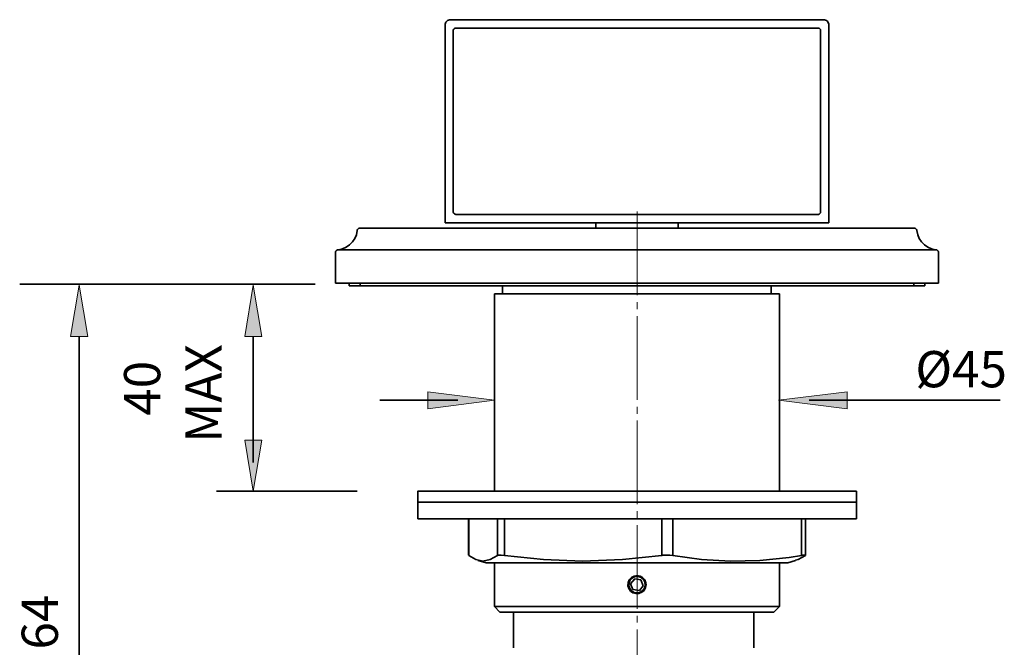
# Model space of a CAD drawing. Units: inches. Extents: x -950 to 2118, y -435 to 1210.
# Drawn here: x 695 to 1204, y 287 to 611 of the extents above; entities that cross this region are included whole.
import ezdxf

# ---------------------------------------------------------------- set-up
doc = ezdxf.new("R2010")
doc.units = ezdxf.units.IN
doc.header["$MEASUREMENT"] = 0
doc.linetypes.add('AI-Linetype-3', pattern=[54, 43.200001, -3.6, 3.6, -3.6])
doc.layers.add('content', color=7, linetype='Continuous')
doc.layers.add('DIMENSIONS', color=7, linetype='Continuous')

# ---------------------------------------------------------------- blocks, each defined once
blk = doc.blocks.new('block 677')
at = {"layer": 'DIMENSIONS', "true_color": 0x231f20}
h = blk.add_hatch(color=250, dxfattribs=at)
h.dxf.hatch_style = 2
h.paths.add_polyline_path([(1122.75, 419.03), (1122.75, 410.18), (1087.31, 414.63)])
at = {"layer": 'DIMENSIONS', "lineweight": 0}
blk.add_lwpolyline([(1122.75, 419.03), (1122.75, 410.18), (1087.31, 414.63), (1122.75, 419.03)], dxfattribs=at)
blk = doc.blocks.new('block 678')
at = {"layer": 'DIMENSIONS', "true_color": 0x231f20}
h = blk.add_hatch(color=250, dxfattribs=at)
h.dxf.hatch_style = 2
h.paths.add_polyline_path([(906.05, 419.03), (906.05, 410.18), (940.5, 414.63)])
at = {"layer": 'DIMENSIONS', "lineweight": 0}
blk.add_lwpolyline([(906.05, 419.03), (906.05, 410.18), (940.5, 414.63), (906.05, 419.03)], dxfattribs=at)
blk = doc.blocks.new('block 679')
at = {"layer": 'DIMENSIONS', "color": 7, "true_color": 0xffffff, "insert": (1157.99, 421.33), "char_height": 18.7416, "attachment_point": 7}
blk.add_mtext('\\fCalibri|b0|i0|c0|p34;\\W1;Ø\\fFrutiger CE 45 Light|b0|i0|c0|p34;45', dxfattribs=at)
blk = doc.blocks.new('block 680')
at = {"layer": 'DIMENSIONS', "true_color": 0x231f20}
h = blk.add_hatch(color=250, dxfattribs=at)
h.dxf.hatch_style = 2
h.paths.add_polyline_path([(811.35, 447.59), (820.16, 447.59), (815.76, 474.07)])
at = {"layer": 'DIMENSIONS', "lineweight": 0}
blk.add_lwpolyline([(811.35, 447.59), (820.16, 447.59), (815.76, 474.07), (811.35, 447.59)], dxfattribs=at)
blk = doc.blocks.new('block 681')
at = {"layer": 'DIMENSIONS', "true_color": 0x231f20}
h = blk.add_hatch(color=250, dxfattribs=at)
h.dxf.hatch_style = 2
h.paths.add_polyline_path([(820.16, 394.07), (811.35, 394.07), (815.76, 367.59)])
at = {"layer": 'DIMENSIONS', "lineweight": 0}
blk.add_lwpolyline([(820.16, 394.07), (811.35, 394.07), (815.76, 367.59), (820.16, 394.07)], dxfattribs=at)
blk = doc.blocks.new('block 682')
at = {"layer": 'DIMENSIONS', "color": 7, "true_color": 0xffffff, "char_height": 18.7416, "attachment_point": 7, "rotation": 90}
for s, insert in [('\\fFrutiger CE 45 Light|b0|i0|c0|p34;\\W1;MAX', (799.43, 392.65)), ('\\fFrutiger CE 45 Light|b0|i0|c0|p34;\\W1;40', (767.67, 406.62))]:
    blk.add_mtext(s, dxfattribs=dict(at, insert=insert))
blk = doc.blocks.new('block 683')
at = {"layer": 'DIMENSIONS', "true_color": 0x231f20}
h = blk.add_hatch(color=250, dxfattribs=at)
h.dxf.hatch_style = 2
h.paths.add_polyline_path([(721.34, 447.59), (730.16, 447.59), (725.75, 474.07)])
at = {"layer": 'DIMENSIONS', "lineweight": 0}
blk.add_lwpolyline([(721.34, 447.59), (730.16, 447.59), (725.75, 474.07), (721.34, 447.59)], dxfattribs=at)
blk = doc.blocks.new('block 685')
at = {"layer": 'DIMENSIONS', "color": 7, "true_color": 0xffffff, "insert": (714.75, 285.81), "char_height": 18.7416, "attachment_point": 7, "rotation": 90}
blk.add_mtext('\\fFrutiger CE 45 Light|b0|i0|c0|p34;\\W1;64', dxfattribs=at)

msp = doc.modelspace()

# ---------------------------------------------------------------- linework, layer by layer
at = {"layer": 'content', "color": 7, "lineweight": 35, "true_color": 0xffffff}
for points in [[(917.73, 611.31), (917.23, 611.21), (916.63, 611.11), (916.13, 610.81), (915.73, 610.51), (915.33, 610.01), (915.13, 609.51), (914.93, 609.01), (914.93, 608.51)], [(917.73, 611.31), (1110.53, 611.31)], [(1113.33, 608.51), (1113.23, 609.01), (1113.13, 609.51), (1112.83, 610.01), (1112.53, 610.51), (1112.03, 610.81), (1111.53, 611.11), (1111.03, 611.21), (1110.53, 611.31)], [(914.93, 506.41), (914.93, 608.51)], [(919.13, 605.61), (919.13, 605.91), (919.23, 606.21), (919.43, 606.41), (919.53, 606.61), (919.83, 606.81), (920.03, 606.91), (920.33, 607.01), (920.53, 607.01)], [(920.53, 607.01), (1107.63, 607.01)], [(1107.63, 607.01), (1107.93, 607.01), (1108.23, 606.91), (1108.43, 606.81), (1108.63, 606.61), (1108.83, 606.41), (1108.93, 606.21), (1109.03, 605.91), (1109.03, 605.61)], [(1113.33, 608.51), (1113.33, 506.41)], [(919.13, 512.11), (919.13, 605.61)], [(1109.03, 605.61), (1109.03, 512.11)], [(920.53, 510.71), (920.33, 510.71), (920.03, 510.81), (919.83, 510.91), (919.53, 511.11), (919.43, 511.31), (919.23, 511.51), (919.13, 511.81), (919.13, 512.11)], [(1107.63, 510.71), (920.53, 510.71)], [(1109.03, 512.11), (1109.03, 511.81), (1108.93, 511.51), (1108.83, 511.31), (1108.63, 511.11), (1108.43, 510.91), (1108.23, 510.81), (1107.93, 510.71), (1107.63, 510.71)], [(917.73, 506.41), (917.23, 506.41), (916.63, 506.41), (916.13, 506.41), (915.73, 506.41), (915.33, 506.41), (915.13, 506.41), (914.93, 506.41)], [(1110.53, 506.41), (917.73, 506.41)], [(992.83, 506.41), (992.83, 503.61)], [(1035.33, 503.61), (1035.33, 506.41)], [(1113.33, 506.41), (1113.23, 506.41), (1113.13, 506.41), (1112.83, 506.41), (1112.53, 506.41), (1112.03, 506.41), (1111.53, 506.41), (1111.03, 506.41), (1110.53, 506.41)], [(859.73, 492.31), (861.83, 492.81), (863.83, 493.71), (865.53, 494.91), (867.03, 496.51), (868.23, 498.31), (869.03, 500.21), (869.43, 502.31)], [(869.43, 502.31), (869.53, 502.61), (869.63, 502.81), (869.73, 503.01), (869.93, 503.21), (870.13, 503.41), (870.33, 503.51), (870.63, 503.61), (870.93, 503.61)], [(870.93, 503.61), (870.93, 503.61), (871.23, 503.61), (871.53, 503.61), (872.03, 503.61), (872.33, 503.61)], [(872.33, 503.61), (1155.93, 503.61)], [(1155.93, 503.61), (1156.43, 503.61), (1156.83, 503.61), (1157.13, 503.61), (1157.33, 503.61)], [(1157.33, 503.61), (1157.63, 503.61), (1157.83, 503.51), (1158.03, 503.41), (1158.33, 503.21), (1158.43, 503.01), (1158.63, 502.81), (1158.73, 502.61), (1158.73, 502.31)], [(1158.73, 502.31), (1159.23, 500.21), (1160.03, 498.31), (1161.23, 496.51), (1162.73, 494.91), (1164.43, 493.71), (1166.43, 492.81), (1168.43, 492.31)], [(859.43, 492.31), (859.23, 492.31), (858.93, 492.21), (858.73, 492.01), (858.53, 491.81), (858.43, 491.61), (858.33, 491.41), (858.23, 491.21), (858.23, 490.91)], [(858.23, 475.21), (858.23, 490.91)], [(859.43, 492.31), (859.53, 492.31), (859.73, 492.31)], [(859.73, 492.31), (860.13, 492.31)], [(860.13, 492.31), (860.53, 492.31), (861.03, 492.31)], [(861.03, 492.31), (1167.23, 492.31)], [(1167.23, 492.31), (1167.63, 492.31), (1168.13, 492.31)], [(1168.13, 492.31), (1168.43, 492.31)], [(1168.43, 492.31), (1168.73, 492.31)], [(1170.03, 490.91), (1170.03, 491.21), (1169.93, 491.41), (1169.83, 491.61), (1169.63, 491.81), (1169.43, 492.01), (1169.23, 492.21), (1169.03, 492.31), (1168.73, 492.31)], [(1170.03, 490.91), (1170.03, 475.21)], [(861.03, 475.21), (860.53, 475.21), (859.93, 475.21), (859.43, 475.21), (859.03, 475.21), (858.73, 475.21), (858.43, 475.21), (858.23, 475.21)], [(861.03, 475.21), (1167.23, 475.21)], [(865.33, 473.81), (865.33, 475.21)], [(870.93, 473.81), (869.83, 473.81), (868.83, 473.81), (867.83, 473.81), (866.93, 473.81), (866.23, 473.81), (865.73, 473.81), (865.43, 473.81), (865.33, 473.81)], [(870.93, 475.21), (870.93, 473.81)], [(870.93, 473.81), (1157.23, 473.81)], [(944.63, 473.81), (944.63, 469.61)], [(1083.53, 469.61), (1083.53, 473.81)], [(1157.23, 473.81), (1157.23, 475.21)], [(1162.93, 473.81), (1162.83, 473.81), (1162.53, 473.81), (1161.93, 473.81), (1161.23, 473.81), (1160.43, 473.81), (1159.43, 473.81), (1158.33, 473.81), (1157.23, 473.81)], [(1162.93, 475.21), (1162.93, 473.81)], [(1170.03, 475.21), (1169.93, 475.21), (1169.83, 475.21), (1169.53, 475.21), (1169.23, 475.21), (1168.73, 475.21), (1168.23, 475.21), (1167.73, 475.21), (1167.23, 475.21)], [(1087.83, 469.61), (1087.53, 469.61), (1086.73, 469.61), (1085.43, 469.61), (1083.63, 469.61), (1081.23, 469.61), (1078.43, 469.61), (1075.13, 469.61), (1071.43, 469.61), (1067.33, 469.61), (1062.83, 469.61), (1057.93, 469.61), (1052.73, 469.61), (1047.33, 469.61), (1041.63, 469.61), (1035.73, 469.61), (1029.63, 469.61), (1023.43, 469.61), (1017.23, 469.61), (1011.03, 469.61), (1004.73, 469.61), (998.63, 469.61), (992.53, 469.61), (986.63, 469.61), (980.93, 469.61), (975.43, 469.61), (970.33, 469.61), (965.43, 469.61), (960.93, 469.61), (956.73, 469.61), (953.03, 469.61), (949.73, 469.61), (946.93, 469.61), (944.63, 469.61), (942.83, 469.61), (941.43, 469.61), (940.63, 469.61), (940.43, 469.61)], [(940.43, 469.61), (940.43, 367.61)], [(1087.83, 367.61), (1087.83, 469.61)], [(900.73, 367.61), (900.73, 367.61), (901.03, 367.61), (901.83, 367.61), (903.23, 367.61), (905.13, 367.61), (907.53, 367.61), (910.33, 367.61), (913.73, 367.61), (917.53, 367.61), (921.83, 367.61), (926.53, 367.61), (931.63, 367.61), (937.13, 367.61), (943.03, 367.61), (949.23, 367.61), (955.73, 367.61), (962.53, 367.61), (969.53, 367.61), (976.73, 367.61), (984.13, 367.61), (991.63, 367.61), (999.33, 367.61), (1007.03, 367.61), (1014.73, 367.61), (1022.43, 367.61)], [(900.73, 367.61), (900.73, 361.91)], [(1022.43, 367.61), (1030.13, 367.61), (1037.83, 367.61), (1045.33, 367.61), (1052.63, 367.61), (1059.83, 367.61), (1066.83, 367.61), (1073.53, 367.61), (1080.03, 367.61), (1086.13, 367.61), (1091.93, 367.61), (1097.43, 367.61), (1102.43, 367.61), (1107.13, 367.61), (1111.33, 367.61), (1115.03, 367.61), (1118.33, 367.61), (1121.13, 367.61), (1123.43, 367.61), (1125.23, 367.61), (1126.53, 367.61), (1127.23, 367.61), (1127.53, 367.61)], [(1127.53, 361.91), (1127.53, 367.61)], [(900.73, 361.91), (900.73, 361.91), (901.03, 361.91), (901.83, 361.91), (903.23, 361.91), (905.13, 361.91), (907.53, 361.91), (910.33, 361.91), (913.73, 361.91), (917.53, 361.91), (921.83, 361.91), (926.53, 361.91), (931.63, 361.91), (937.13, 361.91), (943.03, 361.91), (949.23, 361.91), (955.73, 361.91), (962.53, 361.91), (969.53, 361.91), (976.73, 361.91), (984.13, 361.91), (991.63, 361.91), (999.33, 361.91), (1007.03, 361.91), (1014.73, 361.91), (1022.43, 361.91)], [(1086.73, 361.91), (1080.63, 361.91), (1074.23, 361.91), (1067.53, 361.91), (1060.63, 361.91), (1053.43, 361.91), (1046.13, 361.91), (1038.63, 361.91), (1030.93, 361.91), (1023.33, 361.91), (1015.53, 361.91), (1007.83, 361.91), (1000.13, 361.91), (992.43, 361.91), (984.93, 361.91), (977.53, 361.91), (970.23, 361.91), (963.23, 361.91), (956.43, 361.91), (949.93, 361.91), (943.63, 361.91), (937.73, 361.91), (932.23, 361.91), (927.03, 361.91), (922.33, 361.91), (918.03, 361.91), (914.13, 361.91), (910.73, 361.91), (907.73, 361.91), (905.33, 361.91), (903.43, 361.91), (902.03, 361.91), (901.13, 361.91), (900.73, 361.91)], [(900.73, 361.91), (900.73, 353.41)], [(1022.43, 361.91), (1030.13, 361.91), (1037.83, 361.91), (1045.33, 361.91), (1052.63, 361.91), (1059.83, 361.91), (1066.83, 361.91), (1073.53, 361.91), (1080.03, 361.91), (1086.13, 361.91), (1091.93, 361.91), (1097.43, 361.91), (1102.43, 361.91), (1107.13, 361.91), (1111.33, 361.91), (1115.03, 361.91), (1118.33, 361.91), (1121.13, 361.91), (1123.43, 361.91), (1125.23, 361.91), (1126.53, 361.91), (1127.23, 361.91), (1127.53, 361.91)], [(1127.53, 361.91), (1127.33, 361.91), (1126.63, 361.91), (1125.43, 361.91), (1123.63, 361.91), (1121.43, 361.91), (1118.63, 361.91), (1115.43, 361.91), (1111.73, 361.91), (1107.53, 361.91), (1102.93, 361.91), (1097.93, 361.91), (1092.53, 361.91), (1086.73, 361.91)], [(1127.53, 353.41), (1127.53, 361.91)], [(1086.73, 353.41), (1080.63, 353.41), (1074.23, 353.41), (1067.53, 353.41), (1060.63, 353.41), (1053.43, 353.41), (1046.13, 353.41), (1038.63, 353.41), (1030.93, 353.41), (1023.33, 353.41), (1015.53, 353.41), (1007.83, 353.41), (1000.13, 353.41), (992.43, 353.41), (984.93, 353.41), (977.53, 353.41), (970.23, 353.41), (963.23, 353.41), (956.43, 353.41), (949.93, 353.41), (943.63, 353.41), (937.73, 353.41), (932.23, 353.41), (927.03, 353.41), (922.33, 353.41), (918.03, 353.41), (914.13, 353.41), (910.73, 353.41), (907.73, 353.41), (905.33, 353.41), (903.43, 353.41), (902.03, 353.41), (901.13, 353.41), (900.73, 353.41)], [(927.03, 353.41), (927.03, 334.51)], [(927.13, 353.41), (927.13, 334.41)], [(941.93, 334.41), (941.93, 353.41)], [(945.53, 353.41), (945.53, 334.41)], [(1027.03, 334.41), (1027.03, 353.41)], [(1032.63, 353.41), (1032.63, 334.41)], [(1127.53, 353.41), (1127.33, 353.41), (1126.63, 353.41), (1125.43, 353.41), (1123.63, 353.41), (1121.43, 353.41), (1118.63, 353.41), (1115.43, 353.41), (1111.73, 353.41), (1107.53, 353.41), (1102.93, 353.41), (1097.93, 353.41), (1092.53, 353.41), (1086.73, 353.41)], [(1099.13, 334.41), (1099.13, 353.41)], [(1101.23, 334.51), (1101.23, 353.41)], [(927.13, 334.41), (927.13, 334.51)], [(927.13, 334.41), (930.73, 332.31), (934.43, 331.51), (938.23, 332.31), (941.93, 334.41)], [(932.03, 331.81), (936.13, 330.71)], [(945.53, 334.41), (943.93, 334.61), (942.73, 334.61), (942.03, 334.51), (941.93, 334.41)], [(945.53, 334.41), (965.73, 332.31), (985.93, 331.51), (1006.53, 332.31), (1027.03, 334.41)], [(1032.63, 334.41), (1031.03, 334.61), (1029.13, 334.61), (1027.33, 334.51), (1027.03, 334.41)], [(1032.63, 334.41), (1047.43, 332.41), (1062.43, 331.51), (1077.53, 331.91), (1092.73, 333.41), (1099.13, 334.41)], [(1092.03, 330.71), (1096.13, 331.81)], [(1101.13, 334.41), (1097.43, 332.31), (1096.13, 332.01)], [(1101.13, 334.41), (1101.13, 334.61), (1100.53, 334.61), (1099.43, 334.51), (1099.13, 334.41)], [(936.13, 330.71), (936.23, 330.71), (936.73, 330.71), (937.73, 330.71), (939.23, 330.71), (941.33, 330.71), (943.83, 330.71), (946.83, 330.71), (950.33, 330.71), (954.23, 330.71), (958.63, 330.71), (963.33, 330.71), (968.33, 330.71), (973.73, 330.71), (979.43, 330.71), (985.23, 330.71), (991.33, 330.71), (997.53, 330.71), (1003.93, 330.71), (1010.33, 330.71), (1016.83, 330.71), (1023.23, 330.71), (1029.53, 330.71), (1035.83, 330.71), (1041.93, 330.71), (1047.83, 330.71), (1053.53, 330.71), (1058.93, 330.71), (1064.03, 330.71), (1068.83, 330.71), (1073.23, 330.71), (1077.23, 330.71), (1080.83, 330.71), (1083.93, 330.71), (1086.53, 330.71), (1088.63, 330.71), (1090.33, 330.71), (1091.43, 330.71), (1091.93, 330.71), (1092.03, 330.71)], [(940.43, 330.71), (940.43, 308.01)], [(1087.83, 308.01), (1087.83, 330.71)], [(1018.83, 319.31), (1018.53, 317.81), (1017.73, 316.41), (1016.63, 315.41), (1015.13, 314.81), (1013.53, 314.71), (1012.03, 315.11), (1010.83, 316.01), (1009.93, 317.31), (1009.43, 318.81), (1009.53, 320.41), (1010.13, 321.81), (1011.23, 323.01), (1012.63, 323.81), (1014.13, 324.01), (1015.73, 323.71), (1017.03, 323.01), (1018.13, 321.81), (1018.73, 320.31), (1018.83, 319.31)], [(1014.73, 323.51), (1013.13, 323.51), (1011.73, 322.91), (1010.63, 321.81), (1010.03, 320.31), (1009.93, 318.81), (1010.43, 317.31), (1011.33, 316.11), (1012.73, 315.31), (1014.23, 315.11), (1015.83, 315.41), (1017.13, 316.31), (1018.03, 317.61), (1018.33, 319.11), (1018.13, 320.61), (1017.43, 322.01), (1016.23, 323.01), (1014.73, 323.51)], [(1012.93, 322.41), (1010.83, 319.81)], [(1016.13, 321.91), (1012.93, 322.41)], [(1017.33, 318.81), (1016.13, 321.91)], [(1010.83, 319.81), (1012.03, 316.81)], [(1012.03, 316.81), (1015.33, 316.31)], [(1015.33, 316.31), (1017.33, 318.81)], [(940.43, 308.01), (940.63, 308.01), (941.43, 308.01), (942.83, 308.01), (944.63, 308.01), (946.93, 308.01), (949.73, 308.01), (953.03, 308.01), (956.73, 308.01), (960.93, 308.01), (965.43, 308.01), (970.33, 308.01), (975.43, 308.01), (980.93, 308.01), (986.63, 308.01), (992.53, 308.01), (998.63, 308.01), (1004.73, 308.01), (1011.03, 308.01), (1017.23, 308.01), (1023.43, 308.01), (1029.63, 308.01), (1035.73, 308.01), (1041.63, 308.01), (1047.33, 308.01), (1052.73, 308.01), (1057.93, 308.01), (1062.83, 308.01), (1067.33, 308.01), (1071.43, 308.01), (1075.13, 308.01), (1078.43, 308.01), (1081.23, 308.01), (1083.63, 308.01), (1085.43, 308.01), (1086.73, 308.01), (1087.53, 308.01), (1087.83, 308.01)], [(940.43, 308.01), (943.23, 305.21)], [(1084.93, 305.21), (1087.83, 308.01)], [(1084.93, 305.21), (1084.93, 305.21), (1084.43, 305.21), (1083.33, 305.21), (1081.83, 305.21), (1079.73, 305.21), (1077.23, 305.21), (1074.13, 305.21), (1070.73, 305.21), (1066.83, 305.21), (1062.53, 305.21), (1057.93, 305.21), (1053.03, 305.21), (1047.73, 305.21), (1042.33, 305.21), (1036.63, 305.21), (1030.73, 305.21), (1024.73, 305.21), (1018.73, 305.21), (1012.63, 305.21), (1006.53, 305.21), (1000.43, 305.21), (994.53, 305.21), (988.73, 305.21), (983.13, 305.21), (977.83, 305.21), (972.73, 305.21), (967.93, 305.21), (963.43, 305.21), (959.43, 305.21), (955.73, 305.21), (952.53, 305.21), (949.73, 305.21), (947.43, 305.21), (945.63, 305.21), (944.33, 305.21), (943.53, 305.21), (943.23, 305.21)], [(950.33, 305.21), (950.33, 286.71)], [(1074.43, 305.21), (1074.43, 286.71)]]:
    msp.add_lwpolyline(points, dxfattribs=at)
at = {"layer": 'content', "color": 7, "linetype": 'AI-Linetype-3', "lineweight": 18, "true_color": 0xffffff}
msp.add_lwpolyline([(1014.21, 512.11), (1014.21, -14.35)], dxfattribs=at)
at = {"layer": 'DIMENSIONS', "color": 250, "lineweight": 35, "true_color": 0x231f20}
for points in [[(847.75, 474.61), (695, 474.61)], [(725.75, 447.59), (725.75, 133.38)], [(815.76, 447.59), (815.76, 382.39)], [(881.17, 414.63), (921.51, 414.63)], [(1103.17, 414.63), (1201.87, 414.63)], [(869.43, 367.61), (796.75, 367.61)]]:
    msp.add_lwpolyline(points, dxfattribs=at)

# ---------------------------------------------------------------- block references
at = {"layer": 'DIMENSIONS'}
for name in ['block 683', 'block 680', 'block 682', 'block 679', 'block 678', 'block 677', 'block 681', 'block 685']:
    msp.add_blockref(name, (0, 0), dxfattribs=at)

doc.saveas('drawing.dxf')
